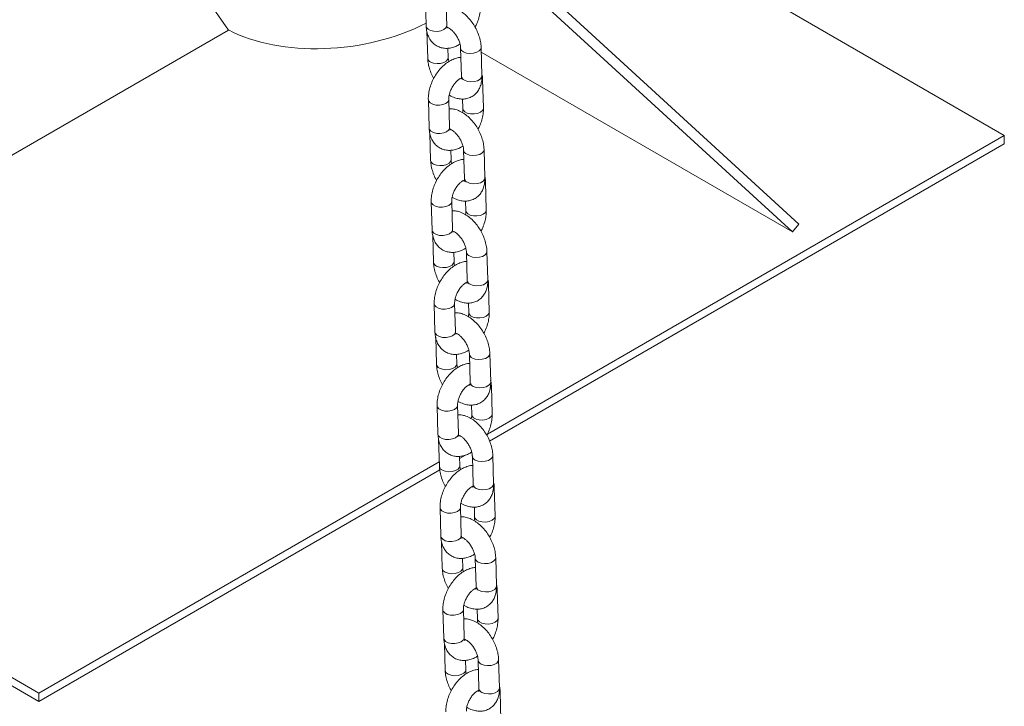
# Model space of a CAD drawing. Units: millimetres. Extents: x 0 to 42, y 0 to 29.8.
# Drawn here: x 34.7 to 35.3, y 23.4 to 23.8 of the extents above; entities that cross this region are included whole.
import ezdxf

# ---------------------------------------------------------------- set-up
doc = ezdxf.new("R2010")
doc.units = ezdxf.units.MM

msp = doc.modelspace()

# ---------------------------------------------------------------- linework, layer by layer
at = {"color": 7, "linetype": 'Continuous', "lineweight": 15}
for p, q in [((34.6644175, 23.9848907), (34.8277168, 23.752545)), ((34.9700052, 23.8711095), (35.2822734, 23.6908409)), ((34.9704756, 23.814121), (35.1618002, 23.6389631)), ((34.9738954, 23.8030555), (35.158126, 23.6343923)), ((34.943033, 23.7715037), (34.9435086, 23.7549075)), ((34.9555037, 23.7552513), (34.9550281, 23.7718474)), ((34.8277168, 23.752545), (34.4741634, 23.548443)), ((34.9439178, 23.7518668), (34.9443704, 23.7360764)), ((34.956091, 23.7540735), (34.9558013, 23.7539623)), ((34.9563654, 23.7364202), (34.956209, 23.7418783)), ((34.9636825, 23.7420182), (34.9641581, 23.7254222)), ((34.9761532, 23.7257659), (34.9756776, 23.7423621)), ((35.158126, 23.6343923), (34.9757547, 23.739673)), ((34.9641434, 23.724284), (34.9639406, 23.724372)), ((34.977015, 23.7069348), (34.9765393, 23.723531)), ((34.9447453, 23.7117574), (34.9452209, 23.6951613)), ((34.957216, 23.6955051), (34.9567403, 23.7121012)), ((34.9648593, 23.7121934), (34.9650199, 23.706591)), ((34.9456301, 23.6921206), (34.9460826, 23.6763302)), ((34.9578033, 23.6943273), (34.9575136, 23.6942162)), ((34.716588, 23.3642777), (34.1509024, 23.690841)), ((34.716588, 23.3593784), (34.1509024, 23.6859417)), ((35.2822734, 23.6908409), (34.9793493, 23.5159666)), ((35.2822734, 23.6859416), (34.9806599, 23.5118239)), ((35.2822734, 23.6908409), (35.2822734, 23.6859416)), ((34.9580777, 23.676674), (34.9579213, 23.6821322)), ((34.9653948, 23.6822721), (34.9658704, 23.6656759)), ((34.9778655, 23.6660197), (34.9773899, 23.6826159)), ((34.9787273, 23.6471886), (34.9782516, 23.6637848)), ((34.9464576, 23.6520113), (34.9469332, 23.6354151)), ((34.9589283, 23.6357589), (34.9584526, 23.6523551)), ((34.9665716, 23.6524472), (34.9667322, 23.6468448)), ((34.9595156, 23.6345811), (34.9592259, 23.6344701)), ((35.1618002, 23.6389631), (35.158126, 23.6343923)), ((34.9473424, 23.6323744), (34.9477949, 23.6165841)), ((34.95979, 23.6169278), (34.9596336, 23.622386)), ((34.9671071, 23.6225259), (34.9675827, 23.6059298)), ((34.9795778, 23.6062736), (34.9791022, 23.6228697)), ((34.967568, 23.6047917), (34.9673652, 23.6048797)), ((34.9804396, 23.5874425), (34.9799639, 23.6040386)), ((34.9481699, 23.5922651), (34.9486455, 23.575669)), ((34.9606406, 23.5760128), (34.9601649, 23.5926089)), ((34.9682839, 23.5927011), (34.9684445, 23.5870987)), ((34.9490547, 23.5726282), (34.9495072, 23.5568379)), ((34.9612279, 23.574835), (34.9609382, 23.5747239)), ((34.9615023, 23.5571817), (34.9613459, 23.5626398)), ((34.9688194, 23.5627798), (34.969295, 23.5461836)), ((34.9812901, 23.5465274), (34.9808145, 23.5631236)), ((34.9692803, 23.5450456), (34.9690775, 23.5451335)), ((34.9821519, 23.5276963), (34.9816762, 23.5442925)), ((34.9498822, 23.5325189), (34.9503578, 23.5159228)), ((34.9623529, 23.5162666), (34.9618772, 23.5328628)), ((34.9699962, 23.5329549), (34.9701568, 23.5273525)), ((34.950767, 23.5128821), (34.9512195, 23.4970917)), ((34.9629402, 23.5150888), (34.9626505, 23.5149778)), ((34.9632146, 23.4974355), (34.9630582, 23.5028937)), ((34.9665018, 23.5036506), (34.9630929, 23.5016827)), ((34.9705317, 23.5030336), (34.9710073, 23.4864375)), ((34.9830024, 23.4867812), (34.9825268, 23.5033774)), ((34.9511453, 23.4996847), (34.716588, 23.3642777)), ((34.9514139, 23.4949405), (34.716588, 23.3593784)), ((34.9709926, 23.4852994), (34.9707898, 23.4853874)), ((34.9838642, 23.4679502), (34.9833885, 23.4845463)), ((34.9515945, 23.4727728), (34.9520701, 23.4561767)), ((34.9640652, 23.4565204), (34.9635895, 23.4731166)), ((34.9717085, 23.4732088), (34.9718691, 23.4676064)), ((34.9646525, 23.4553427), (34.9643628, 23.4552316)), ((34.9524793, 23.4531359), (34.9529318, 23.4373456)), ((34.9847147, 23.427035), (34.9842391, 23.4436312)), ((34.9649269, 23.4376894), (34.9647705, 23.4431475)), ((34.972244, 23.4432874), (34.9727196, 23.4266913)), ((34.9727049, 23.4255532), (34.9725021, 23.4256412)), ((34.9855765, 23.408204), (34.9851008, 23.4248002)), ((34.9533068, 23.4130266), (34.9537824, 23.3964305)), ((34.9657775, 23.3967743), (34.9653018, 23.4133704)), ((34.9734208, 23.4134626), (34.9735814, 23.4078602)), ((34.9541916, 23.3933898), (34.9546441, 23.3775994)), ((34.9663648, 23.3955965), (34.9660751, 23.3954853)), ((34.9666392, 23.3779432), (34.9664828, 23.3834014)), ((34.9739563, 23.3835413), (34.9744319, 23.3669451)), ((34.986427, 23.3672888), (34.9859514, 23.3838851)), ((34.716588, 23.3642777), (34.716588, 23.3593784)), ((34.9744172, 23.3658071), (34.9742144, 23.365895)), ((34.9872888, 23.3484577), (34.9868131, 23.365054))]:
    msp.add_line(p, q, dxfattribs=at)
at = {"color": 8, "linetype": 'Continuous', "lineweight": 15, "flags": 128}
for points in [[(34.9555037, 23.7552513), (34.9554814, 23.7549047), (34.9549417, 23.7537716), (34.9537464, 23.7527963), (34.9520396, 23.7520963), (34.9500272, 23.7517561), (34.947952, 23.7518167), (34.9460643, 23.7522709), (34.9445916, 23.7530638), (34.9437118, 23.7540999), (34.9435086, 23.7549075)], [(34.9756776, 23.7423606), (34.9754735, 23.7414376), (34.9745926, 23.740367), (34.9731191, 23.7395164), (34.9712308, 23.7389884), (34.9691555, 23.7388464), (34.9671435, 23.7391077), (34.9654374, 23.7397409)], [(34.9461252, 23.733799), (34.9478313, 23.7331659), (34.9498434, 23.7329045), (34.9519187, 23.7330464), (34.953807, 23.7335746), (34.9552804, 23.7344252), (34.9561613, 23.7354956), (34.9563654, 23.7364214)], [(34.9761532, 23.7257659), (34.9759492, 23.7248414), (34.9750682, 23.723771), (34.9735948, 23.7229204), (34.9717065, 23.7223921), (34.9696312, 23.7222502), (34.9676192, 23.7225117), (34.965913, 23.7231447)], [(34.956741, 23.71207), (34.9567181, 23.7117548), (34.9561784, 23.7106217), (34.9549831, 23.7096463), (34.9532762, 23.7089463), (34.9512639, 23.7086061), (34.9491887, 23.7086667), (34.9473009, 23.7091209), (34.9458283, 23.7099138), (34.9449484, 23.7109498), (34.9447452, 23.7117593)], [(34.9650199, 23.706591), (34.9652231, 23.7057833), (34.9661029, 23.7047474), (34.9675756, 23.7039545), (34.9694633, 23.7035003), (34.9715385, 23.7034396), (34.9735509, 23.7037798), (34.9752577, 23.7044798), (34.976453, 23.7054552), (34.9769927, 23.7065883), (34.9770149, 23.7069364)], [(34.957216, 23.6955051), (34.9571937, 23.6951586), (34.956654, 23.6940255), (34.9554587, 23.6930501), (34.9537519, 23.6923501), (34.9517395, 23.6920099), (34.9496643, 23.6920706), (34.9477766, 23.6925248), (34.9463039, 23.6933177), (34.9454241, 23.6943536), (34.9452209, 23.6951613)], [(34.9773899, 23.6826144), (34.9771858, 23.6816915), (34.9763049, 23.6806209), (34.9748314, 23.6797703), (34.9729431, 23.6792422), (34.9708678, 23.6791003), (34.9688558, 23.6793617), (34.9671497, 23.6799948)], [(34.9478375, 23.6740529), (34.9495436, 23.6734198), (34.9515557, 23.6731584), (34.953631, 23.6733004), (34.9555193, 23.6738285), (34.9569927, 23.6746791), (34.9578736, 23.6757496), (34.9580777, 23.6766753)], [(34.9778655, 23.6660197), (34.9776615, 23.6650952), (34.9767805, 23.6640247), (34.9753071, 23.6631741), (34.9734188, 23.662646), (34.9713435, 23.662504), (34.9693314, 23.6627654), (34.9676253, 23.6633986)], [(34.9584533, 23.6523238), (34.9584304, 23.6520085), (34.9578907, 23.6508755), (34.9566954, 23.6499002), (34.9549885, 23.6492001), (34.9529762, 23.6488599), (34.950901, 23.6489206), (34.9490132, 23.6493748), (34.9475406, 23.6501676), (34.9466607, 23.6512036), (34.9464575, 23.6520131)], [(34.9667322, 23.6468449), (34.9669354, 23.6460372), (34.9678152, 23.6450012), (34.9692879, 23.6442082), (34.9711756, 23.6437541), (34.9732508, 23.6436935), (34.9752632, 23.6440337), (34.97697, 23.6447336), (34.9781653, 23.645709), (34.978705, 23.6468421), (34.9787272, 23.6471903)], [(34.9589283, 23.6357589), (34.958906, 23.6354124), (34.9583663, 23.6342793), (34.957171, 23.6333039), (34.9554642, 23.632604), (34.9534518, 23.6322638), (34.9513766, 23.6323244), (34.9494889, 23.6327785), (34.9480162, 23.6335715), (34.9471364, 23.6346075), (34.9469332, 23.6354151)], [(34.9791022, 23.6228681), (34.9788981, 23.6219453), (34.9780172, 23.6208748), (34.9765437, 23.6200242), (34.9746554, 23.6194961), (34.9725801, 23.6193541), (34.9705681, 23.6196155), (34.968862, 23.6202486)], [(34.9495498, 23.6143068), (34.9512559, 23.6136736), (34.953268, 23.6134122), (34.9553433, 23.6135542), (34.9572316, 23.6140823), (34.958705, 23.6149329), (34.9595859, 23.6160034), (34.95979, 23.6169291)], [(34.9795778, 23.6062736), (34.9793738, 23.605349), (34.9784928, 23.6042785), (34.9770194, 23.6034279), (34.9751311, 23.6028998), (34.9730558, 23.6027579), (34.9710437, 23.6030193), (34.9693376, 23.6036524)], [(34.9601656, 23.5925777), (34.9601427, 23.5922624), (34.959603, 23.5911293), (34.9584076, 23.5901539), (34.9567008, 23.5894539), (34.9546885, 23.5891137), (34.9526133, 23.5891744), (34.9507255, 23.5896286), (34.9492529, 23.5904215), (34.948373, 23.5914574), (34.9481698, 23.592267)], [(34.9684445, 23.5870987), (34.9686477, 23.586291), (34.9695275, 23.585255), (34.9710002, 23.5844621), (34.9728879, 23.584008), (34.9749631, 23.5839473), (34.9769755, 23.5842875), (34.9786823, 23.5849875), (34.9798776, 23.5859629), (34.9804173, 23.587096), (34.9804395, 23.5874441)], [(34.9606406, 23.5760128), (34.9606183, 23.5756663), (34.9600786, 23.5745332), (34.9588833, 23.5735578), (34.9571765, 23.5728578), (34.9551641, 23.5725176), (34.9530889, 23.5725783), (34.9512012, 23.5730324), (34.9497285, 23.5738253), (34.9488487, 23.5748613), (34.9486455, 23.575669)], [(34.9808145, 23.563122), (34.9806104, 23.562199), (34.9797295, 23.5611286), (34.978256, 23.560278), (34.9763677, 23.5597498), (34.9742924, 23.559608), (34.9722804, 23.5598692), (34.9705743, 23.5605024)], [(34.9512621, 23.5545606), (34.9529682, 23.5539274), (34.9549803, 23.5536661), (34.9570556, 23.553808), (34.9589439, 23.5543361), (34.9604173, 23.5551867), (34.9612982, 23.5562573), (34.9615023, 23.5571828)], [(34.9812901, 23.5465274), (34.9810861, 23.5456029), (34.9802051, 23.5445324), (34.9787317, 23.5436818), (34.9768434, 23.5431537), (34.9747681, 23.5430117), (34.972756, 23.5432731), (34.9710499, 23.5439062)], [(34.9618779, 23.5328315), (34.961855, 23.5325162), (34.9613153, 23.5313831), (34.9601199, 23.5304078), (34.9584131, 23.5297078), (34.9564008, 23.5293676), (34.9543256, 23.5294282), (34.9524378, 23.5298824), (34.9509652, 23.5306753), (34.9500853, 23.5317113), (34.9498821, 23.5325208)], [(34.9701568, 23.5273525), (34.97036, 23.5265449), (34.9712398, 23.5255088), (34.9727124, 23.5247159), (34.9746002, 23.5242618), (34.9766754, 23.5242012), (34.9786878, 23.5245414), (34.9803946, 23.5252413), (34.9815899, 23.5262167), (34.9821296, 23.5273498), (34.9821518, 23.5276979)], [(34.9623529, 23.5162666), (34.9623306, 23.5159201), (34.9617909, 23.514787), (34.9605956, 23.5138116), (34.9588888, 23.5131116), (34.9568764, 23.5127714), (34.9548012, 23.5128321), (34.9529134, 23.5132862), (34.9514408, 23.5140791), (34.950561, 23.5151152), (34.9503578, 23.5159228)], [(34.9825268, 23.5033758), (34.9823227, 23.5024529), (34.9814418, 23.5013824), (34.9799683, 23.5005317), (34.97808, 23.5000036), (34.9760047, 23.4998617), (34.9739927, 23.5001231), (34.9722866, 23.5007562)], [(34.9529744, 23.4948143), (34.9546805, 23.4941812), (34.9566926, 23.4939199), (34.9587679, 23.4940618), (34.9606562, 23.49459), (34.9621296, 23.4954406), (34.9630105, 23.496511), (34.9632146, 23.4974367)], [(34.9830024, 23.4867812), (34.9827984, 23.4858567), (34.9819174, 23.4847862), (34.980444, 23.4839356), (34.9785557, 23.4834075), (34.9764804, 23.4832655), (34.9744683, 23.483527), (34.9727622, 23.4841601)], [(34.9635902, 23.4730853), (34.9635673, 23.4727701), (34.9630276, 23.471637), (34.9618322, 23.4706616), (34.9601254, 23.4699616), (34.9581131, 23.4696214), (34.9560379, 23.4696821), (34.9541501, 23.4701362), (34.9526775, 23.4709292), (34.9517976, 23.4719651), (34.9515944, 23.4727745)], [(34.9718691, 23.4676064), (34.9720723, 23.4667987), (34.9729521, 23.4657627), (34.9744247, 23.4649698), (34.9763125, 23.4645156), (34.9783877, 23.464455), (34.9804001, 23.4647952), (34.9821069, 23.4654952), (34.9833022, 23.4664706), (34.9838419, 23.4676037), (34.9838641, 23.4679518)], [(34.9640652, 23.4565204), (34.9640429, 23.4561739), (34.9635032, 23.4550409), (34.9623079, 23.4540655), (34.9606011, 23.4533655), (34.9585887, 23.4530253), (34.9565135, 23.4530859), (34.9546257, 23.4535401), (34.9531531, 23.4543329), (34.9522733, 23.455369), (34.9520701, 23.4561767)], [(34.9842391, 23.4436297), (34.984035, 23.4427067), (34.9831541, 23.4416362), (34.9816806, 23.4407856), (34.9797923, 23.4402575), (34.977717, 23.4401155), (34.975705, 23.4403769), (34.9739989, 23.4410101)], [(34.9546867, 23.4350682), (34.9563928, 23.4344351), (34.9584049, 23.4341737), (34.9604802, 23.4343156), (34.9623685, 23.4348437), (34.9638419, 23.4356943), (34.9647228, 23.4367648), (34.9649269, 23.4376905)], [(34.9847147, 23.427035), (34.9845107, 23.4261106), (34.9836297, 23.4250401), (34.9821563, 23.4241895), (34.980268, 23.4236613), (34.9781927, 23.4235194), (34.9761806, 23.4237808), (34.9744745, 23.4244139)], [(34.9653025, 23.4133392), (34.9652796, 23.4130239), (34.9647399, 23.4118908), (34.9635445, 23.4109154), (34.9618377, 23.4102154), (34.9598254, 23.4098752), (34.9577502, 23.4099359), (34.9558624, 23.41039), (34.9543898, 23.4111829), (34.9535099, 23.412219), (34.9533067, 23.4130284)], [(34.9735814, 23.4078602), (34.9737846, 23.4070525), (34.9746644, 23.4060165), (34.976137, 23.4052236), (34.9780248, 23.4047695), (34.9801, 23.4047088), (34.9821124, 23.405049), (34.9838192, 23.405749), (34.9850145, 23.4067244), (34.9855542, 23.4078575), (34.9855764, 23.4082056)], [(34.9657775, 23.3967743), (34.9657552, 23.3964278), (34.9652155, 23.3952947), (34.9640202, 23.3943193), (34.9623134, 23.3936193), (34.960301, 23.3932791), (34.9582258, 23.3933398), (34.956338, 23.3937939), (34.9548654, 23.3945868), (34.9539856, 23.3956228), (34.9537824, 23.3964305)], [(34.9859514, 23.3838835), (34.9857473, 23.3829606), (34.9848664, 23.38189), (34.9833929, 23.3810394), (34.9815046, 23.3805113), (34.9794293, 23.3803694), (34.9774173, 23.3806308), (34.9757112, 23.3812639)], [(34.956399, 23.375322), (34.9581051, 23.3746889), (34.9601172, 23.3744275), (34.9621925, 23.3745695), (34.9640808, 23.3750976), (34.9655542, 23.3759482), (34.9664351, 23.3770187), (34.9666392, 23.3779444)], [(34.986427, 23.3672888), (34.986223, 23.3663644), (34.985342, 23.3652939), (34.9838686, 23.3644433), (34.9819803, 23.3639152), (34.979905, 23.3637733), (34.9778929, 23.3640346), (34.9761868, 23.3646678)]]:
    msp.add_lwpolyline(points, dxfattribs=at)
at = {"color": 8, "linetype": 'Continuous', "lineweight": 15}
for centre, radius, start, end in [((34.9663687, 23.7422716), 0.0026965, 184.8969222, 249.7962174), ((34.9470631, 23.7363367), 0.0027055, 185.568651, 249.7169659), ((34.9668506, 23.725682), 0.002705, 185.5123962, 249.7192183), ((34.9742194, 23.7235641), 0.00232, 318.4522602, 359.2282025), ((34.9680811, 23.6825255), 0.0026967, 184.8994333, 249.7937062), ((34.9487753, 23.6765905), 0.0027053, 185.5690867, 249.7189012), ((34.9685628, 23.6659358), 0.0027049, 185.5128173, 249.7211652), ((34.9759386, 23.6638153), 0.0023132, 318.3892247, 359.291238), ((34.9697933, 23.6227793), 0.0026966, 184.8980685, 249.7950711), ((34.9504875, 23.6168443), 0.0027052, 185.5675711, 249.7204168), ((34.9702751, 23.6061896), 0.0027049, 185.5128173, 249.7211652), ((34.9776509, 23.6040691), 0.0023132, 318.3892247, 359.291238), ((34.9715057, 23.5630331), 0.0026967, 184.8966522, 249.7941491), ((34.9521998, 23.5570981), 0.0027052, 185.5675711, 249.7204168), ((34.9719874, 23.5464435), 0.0027049, 185.5128173, 249.7211652), ((34.9793683, 23.544321), 0.002308, 318.3396098, 359.337444), ((34.973218, 23.5032869), 0.0026967, 184.8966522, 249.7941491), ((34.9539125, 23.4973522), 0.0027057, 185.5712866, 249.7150686), ((34.9736997, 23.4866973), 0.0027049, 185.5128173, 249.7211652), ((34.9810806, 23.4845749), 0.002308, 318.3396098, 359.337444), ((34.9749303, 23.4435408), 0.0026967, 184.8966522, 249.7941491), ((34.9556248, 23.4376061), 0.0027057, 185.5712866, 249.7150686), ((34.9754117, 23.4269509), 0.0027046, 185.50857, 249.7254124), ((34.9827929, 23.4248287), 0.002308, 318.3396098, 359.337444), ((34.976643, 23.3837949), 0.0026971, 184.9042288, 249.7896531), ((34.9573371, 23.3778599), 0.0027057, 185.5712866, 249.7150686), ((34.977124, 23.3672048), 0.0027046, 185.50857, 249.7254124), ((34.9845052, 23.3650826), 0.002308, 318.3396098, 359.337444)]:
    msp.add_arc(centre, radius, start, end, dxfattribs=at)
at = {"color": 7, "linetype": 'Continuous', "lineweight": 15}
msp.add_ellipse((34.8909152, 23.7914779), major_axis=(0.0862053, 0.0105045), ratio=0.56568195, start_param=3.82225625, end_param=5.29721121, dxfattribs=at)
for points, knots in [([(34.9721307, 23.7542694), (34.9723623, 23.7546819), (34.9731781, 23.7561352), (34.9741684, 23.7588267), (34.9750419, 23.7622307), (34.975324, 23.7648659), (34.9753068, 23.7663297), (34.9753027, 23.7666811)], [0, 0, 0, 0, 0.10558174, 0.37194698, 0.64071491, 0.91374973, 1, 1, 1, 1]), ([(34.9756776, 23.7423621), (34.975643, 23.742977), (34.9755473, 23.7446792), (34.9749788, 23.7475329), (34.9738737, 23.7508521), (34.9723385, 23.75407), (34.9704306, 23.7570962), (34.9681926, 23.7598486), (34.9656639, 23.7622455), (34.9628751, 23.7642102), (34.9600138, 23.765535), (34.9574144, 23.7662406), (34.955843, 23.7662437), (34.9551886, 23.7662451)], [0, 0, 0, 0, 0.05553439, 0.15373945, 0.2515539, 0.34902165, 0.44648805, 0.54453299, 0.64378042, 0.7449773, 0.84834713, 0.936843, 1, 1, 1, 1]), ([(34.9558207, 23.7536114), (34.9558233, 23.7536068), (34.95583, 23.7535953), (34.9556015, 23.7540762), (34.9555365, 23.7548576), (34.9555037, 23.7552513)], [0, 0, 0, 0, 0.24946189, 0.62182986, 1, 1, 1, 1]), ([(34.9435086, 23.7549075), (34.9435447, 23.7542838), (34.9436384, 23.7526632), (34.9441947, 23.7502132), (34.9452765, 23.7476944), (34.9467899, 23.7455565), (34.9487297, 23.7438032), (34.9510403, 23.7425464), (34.9536027, 23.7418742), (34.956236, 23.7417867), (34.9588919, 23.7422664), (34.9612821, 23.7431197), (34.9627116, 23.7440135), (34.9633079, 23.7443864)], [0, 0, 0, 0, 0.06405966, 0.16647667, 0.26398532, 0.35730542, 0.44815672, 0.54526921, 0.63954257, 0.73296736, 0.82852342, 0.9284625, 1, 1, 1, 1]), ([(34.9554035, 23.7543032), (34.9553897, 23.7543013), (34.9553261, 23.7542921), (34.9557, 23.7542726), (34.9565782, 23.753909), (34.9578237, 23.7531015), (34.9592018, 23.7518493), (34.9605806, 23.7501997), (34.961819, 23.748254), (34.9627984, 23.7461673), (34.9634348, 23.7441385), (34.96365, 23.7427709), (34.9636769, 23.7421475), (34.9636825, 23.7420182)], [0, 0, 0, 0, 0.02676353, 0.12373213, 0.22358785, 0.32395362, 0.42741036, 0.53464756, 0.64451828, 0.75537123, 0.86509578, 0.97201263, 1, 1, 1, 1]), ([(34.9443704, 23.7360764), (34.9444051, 23.7354617), (34.9445014, 23.7337599), (34.9450625, 23.7309014), (34.946198, 23.7276017), (34.9471837, 23.7253223), (34.9478682, 23.7242461), (34.9479172, 23.7241691)], [0, 0, 0, 0, 0.15575824, 0.43120585, 0.70555732, 0.97893548, 1, 1, 1, 1]), ([(34.9638389, 23.7365601), (34.9638382, 23.7365601), (34.9629339, 23.7365412), (34.961162, 23.7361611), (34.958477, 23.7351774), (34.9558327, 23.7336115), (34.9532852, 23.7315306), (34.9509389, 23.7289912), (34.9488798, 23.726097), (34.9471721, 23.7229443), (34.9458644, 23.7196197), (34.9450103, 23.7162054), (34.9447236, 23.7135727), (34.9447411, 23.7121088), (34.9447453, 23.7117574)], [0, 0, 0, 0, 0.00007506, 0.08621177, 0.17629973, 0.27099353, 0.3690748, 0.4682708, 0.56731292, 0.66626738, 0.76565389, 0.86594268, 0.96782056, 1, 1, 1, 1]), ([(34.95674, 23.7340521), (34.9567149, 23.7341296), (34.9564777, 23.7348633), (34.9564023, 23.7356657), (34.9563718, 23.7362905), (34.9563654, 23.7364202)], [0, 0, 0, 0, 0.08559779, 0.81029542, 1, 1, 1, 1]), ([(34.9765393, 23.723531), (34.9765156, 23.724159), (34.9764761, 23.7252039), (34.9762288, 23.7261816), (34.9761301, 23.7265717)], [0, 0, 0, 0, 0.600993174, 1, 1, 1, 1]), ([(34.9567403, 23.7121012), (34.9567401, 23.7123524), (34.9567394, 23.7130854), (34.9569589, 23.7146124), (34.9575492, 23.7166186), (34.9584814, 23.7186956), (34.9596939, 23.7206543), (34.9610772, 23.722323), (34.9624709, 23.7235674), (34.9637028, 23.7243156), (34.9645107, 23.7246053), (34.9647773, 23.7245763), (34.9647159, 23.7245923), (34.9647133, 23.724593)], [0, 0, 0, 0, 0.05305503, 0.15483397, 0.25953722, 0.36691344, 0.47550316, 0.58343876, 0.68899903, 0.79152123, 0.892266, 0.99548132, 1, 1, 1, 1]), ([(34.9569873, 23.714476), (34.9570521, 23.7144302), (34.9580615, 23.7137162), (34.9600456, 23.7129205), (34.9628418, 23.712178), (34.9654779, 23.7120752), (34.9680605, 23.7125301), (34.9704694, 23.7135933), (34.9725465, 23.7152258), (34.9741525, 23.717254), (34.9753017, 23.7196044), (34.9760084, 23.7222815), (34.9761812, 23.7243898), (34.9761567, 23.7255939), (34.9761532, 23.7257659)], [0, 0, 0, 0, 0.00791735, 0.12331204, 0.22210405, 0.31579144, 0.40597569, 0.50362606, 0.59710465, 0.68865354, 0.78121907, 0.87764499, 0.98251844, 1, 1, 1, 1]), ([(34.9641581, 23.7254222), (34.9641584, 23.7251915), (34.9641591, 23.72453), (34.96399, 23.7238152), (34.963946, 23.7237441), (34.9639244, 23.723709)], [0, 0, 0, 0, 0.21349858, 0.61226065, 1, 1, 1, 1]), ([(34.9773899, 23.6826159), (34.9773553, 23.6832307), (34.9772596, 23.6849329), (34.9766911, 23.6877867), (34.975586, 23.691106), (34.9740508, 23.6943239), (34.9721429, 23.6973501), (34.9699049, 23.7001025), (34.9673762, 23.7024995), (34.9645874, 23.7044641), (34.9617262, 23.7057888), (34.9591266, 23.7064946), (34.9575553, 23.7064976), (34.9569009, 23.7064989)], [0, 0, 0, 0, 0.05553409, 0.15373864, 0.25155546, 0.34902526, 0.44649114, 0.54453557, 0.64378247, 0.74497815, 0.84834743, 0.93684243, 1, 1, 1, 1]), ([(34.9650199, 23.706591), (34.9650221, 23.706341), (34.9650281, 23.7056513), (34.9648722, 23.704775), (34.9647729, 23.7042163)], [0, 0, 0, 0, 0.36241673, 1, 1, 1, 1]), ([(34.973843, 23.6945231), (34.9740746, 23.6949357), (34.9748902, 23.6963891), (34.9758808, 23.6990806), (34.9767541, 23.7024846), (34.9770363, 23.7051197), (34.9770191, 23.7065834), (34.977015, 23.7069348)], [0, 0, 0, 0, 0.105594944, 0.37195359, 0.640722817, 0.913758128, 1, 1, 1, 1]), ([(34.9452209, 23.6951613), (34.9452569, 23.6945376), (34.9453507, 23.692917), (34.9459071, 23.690467), (34.9469887, 23.6879483), (34.9485022, 23.6858103), (34.950442, 23.684057), (34.9527526, 23.6828002), (34.9553151, 23.6821283), (34.9579482, 23.6820403), (34.9606042, 23.6825203), (34.9629944, 23.6833736), (34.9644239, 23.6842673), (34.9650202, 23.6846401)], [0, 0, 0, 0, 0.0640633, 0.16647317, 0.26398875, 0.35730568, 0.44815702, 0.54526953, 0.63954116, 0.73296837, 0.82852382, 0.92846293, 1, 1, 1, 1]), ([(34.9571158, 23.6945571), (34.957102, 23.6945552), (34.9570384, 23.6945462), (34.9574124, 23.6945262), (34.9582905, 23.6941629), (34.959536, 23.6933553), (34.9609141, 23.6921032), (34.9622929, 23.6904535), (34.9635313, 23.6885078), (34.9645106, 23.6864211), (34.9651472, 23.6843923), (34.9653623, 23.6830248), (34.9653892, 23.6824014), (34.9653948, 23.6822721)], [0, 0, 0, 0, 0.02676682, 0.12372955, 0.22358757, 0.32395356, 0.42741053, 0.53464797, 0.64452259, 0.75537579, 0.86508983, 0.97201257, 1, 1, 1, 1]), ([(34.957533, 23.6938652), (34.9575356, 23.6938606), (34.9575423, 23.6938492), (34.9573138, 23.6943299), (34.9572488, 23.6951113), (34.957216, 23.6955051)], [0, 0, 0, 0, 0.24946608, 0.6218235, 1, 1, 1, 1]), ([(34.9460826, 23.6763302), (34.9461174, 23.6757155), (34.9462137, 23.6740137), (34.9467749, 23.6711552), (34.9479103, 23.6678555), (34.948896, 23.6655761), (34.9495805, 23.6644999), (34.9496295, 23.6644229)], [0, 0, 0, 0, 0.15576032, 0.43120141, 0.70555502, 0.97893532, 1, 1, 1, 1]), ([(34.9655512, 23.6768139), (34.9655505, 23.6768139), (34.9646699, 23.6768681), (34.9628628, 23.6763797), (34.9601926, 23.6754413), (34.957544, 23.6738626), (34.9549978, 23.6717852), (34.9526512, 23.6692449), (34.9505921, 23.6663508), (34.9488844, 23.6631981), (34.9475767, 23.6598735), (34.9467226, 23.6564593), (34.9464359, 23.6538265), (34.9464534, 23.6523626), (34.9464576, 23.6520113)], [0, 0, 0, 0, 0.00007708, 0.08621358, 0.17630123, 0.27099438, 0.36907634, 0.4682721, 0.56731398, 0.66626819, 0.76565446, 0.86594301, 0.96782064, 1, 1, 1, 1]), ([(34.9584523, 23.674306), (34.9584272, 23.6743835), (34.95819, 23.6751172), (34.9581146, 23.6759195), (34.9580841, 23.6765444), (34.9580777, 23.676674)], [0, 0, 0, 0, 0.08559779, 0.81029542, 1, 1, 1, 1]), ([(34.9584526, 23.6523551), (34.9584524, 23.6526062), (34.9584517, 23.6533393), (34.9586712, 23.6548662), (34.9592615, 23.6568724), (34.9601937, 23.6589495), (34.9614062, 23.6609081), (34.9627895, 23.6625769), (34.9641832, 23.6638212), (34.9654152, 23.6645694), (34.966223, 23.6648593), (34.9664897, 23.6648293), (34.9664282, 23.6648461), (34.9664256, 23.6648468)], [0, 0, 0, 0, 0.05305508, 0.1548341, 0.25953744, 0.36691374, 0.47550355, 0.58343923, 0.6889996, 0.79152188, 0.89226905, 0.99548445, 1, 1, 1, 1]), ([(34.9586996, 23.6547298), (34.9587644, 23.654684), (34.9597739, 23.6539704), (34.9617579, 23.6531742), (34.9645541, 23.6524319), (34.9671903, 23.6523289), (34.9697727, 23.652784), (34.9721817, 23.6538471), (34.9742588, 23.6554797), (34.9758648, 23.6575078), (34.977014, 23.6598583), (34.9777206, 23.6625353), (34.9778935, 23.6646437), (34.977869, 23.6658477), (34.9778655, 23.6660197)], [0, 0, 0, 0, 0.00791661, 0.12331132, 0.22210335, 0.31578975, 0.40597559, 0.50362598, 0.59710459, 0.6886535, 0.78121904, 0.87764498, 0.98251484, 1, 1, 1, 1]), ([(34.9658704, 23.6656759), (34.9658707, 23.6654453), (34.9658714, 23.6647838), (34.9657023, 23.6640691), (34.9656583, 23.6639979), (34.9656367, 23.6639629)], [0, 0, 0, 0, 0.21350265, 0.61225326, 1, 1, 1, 1]), ([(34.9782516, 23.6637848), (34.9782279, 23.6644128), (34.9781884, 23.6654578), (34.9779411, 23.6664355), (34.9778424, 23.6668256)], [0, 0, 0, 0, 0.600993174, 1, 1, 1, 1]), ([(34.9791022, 23.6228697), (34.9790676, 23.6234846), (34.9789719, 23.6251868), (34.9784034, 23.6280406), (34.9772983, 23.6313598), (34.9757632, 23.6345777), (34.9738551, 23.6376039), (34.9716173, 23.6403564), (34.9690885, 23.6427533), (34.9662997, 23.6447179), (34.9634385, 23.6460427), (34.9608389, 23.6467484), (34.9592676, 23.6467515), (34.9586132, 23.6467527)], [0, 0, 0, 0, 0.05553412, 0.15373871, 0.25155557, 0.34902542, 0.44648917, 0.54453536, 0.6437823, 0.74497803, 0.84834736, 0.9368424, 1, 1, 1, 1]), ([(34.9667322, 23.6468448), (34.9667344, 23.6465949), (34.9667404, 23.6459051), (34.9665845, 23.6450288), (34.9664852, 23.6444701)], [0, 0, 0, 0, 0.36241673, 1, 1, 1, 1]), ([(34.9755553, 23.634777), (34.9757869, 23.6351896), (34.9766025, 23.6366429), (34.9775931, 23.6393344), (34.9784664, 23.6427385), (34.9787486, 23.6453735), (34.9787314, 23.6468373), (34.9787273, 23.6471886)], [0, 0, 0, 0, 0.105594944, 0.37195359, 0.640722817, 0.913758128, 1, 1, 1, 1]), ([(34.9469332, 23.6354151), (34.9469693, 23.6347915), (34.947063, 23.6331708), (34.9476193, 23.6307208), (34.948701, 23.6282021), (34.9502145, 23.6260642), (34.9521543, 23.6243109), (34.9544649, 23.623054), (34.9570274, 23.6223821), (34.9596605, 23.6222941), (34.9623165, 23.6227742), (34.9647067, 23.6236274), (34.9661362, 23.6245211), (34.9667325, 23.624894)], [0, 0, 0, 0, 0.06406329, 0.16647673, 0.26398885, 0.35730577, 0.4481571, 0.5452696, 0.63954121, 0.73296841, 0.82852384, 0.92846294, 1, 1, 1, 1]), ([(34.9588281, 23.6348109), (34.9588143, 23.634809), (34.9587507, 23.6348), (34.9591247, 23.63478), (34.9600028, 23.6344168), (34.9612483, 23.6336091), (34.9626264, 23.632357), (34.9640052, 23.6307073), (34.9652436, 23.6287616), (34.9662229, 23.626675), (34.9668594, 23.6246461), (34.9670746, 23.6232786), (34.9671015, 23.6226552), (34.9671071, 23.6225259)], [0, 0, 0, 0, 0.02676681, 0.1237295, 0.22358749, 0.32395344, 0.42741038, 0.53464778, 0.64452235, 0.75537551, 0.86508951, 0.97201221, 1, 1, 1, 1]), ([(34.9592453, 23.6341191), (34.9592479, 23.6341145), (34.9592546, 23.634103), (34.9590261, 23.6345837), (34.9589611, 23.6353652), (34.9589283, 23.6357589)], [0, 0, 0, 0, 0.24946608, 0.6218235, 1, 1, 1, 1]), ([(34.9477949, 23.6165841), (34.9478297, 23.6159693), (34.947926, 23.6142675), (34.9484872, 23.611409), (34.9496226, 23.6081094), (34.9506083, 23.6058299), (34.9512928, 23.6047538), (34.9513418, 23.6046768)], [0, 0, 0, 0, 0.15576032, 0.43120141, 0.70555502, 0.97893532, 1, 1, 1, 1]), ([(34.9672635, 23.6170677), (34.9672628, 23.6170678), (34.9663822, 23.617122), (34.9645751, 23.6166334), (34.9619049, 23.6156952), (34.9592563, 23.6141164), (34.9567101, 23.612039), (34.9543635, 23.6094987), (34.9523044, 23.6066047), (34.9505967, 23.6034519), (34.949289, 23.6001274), (34.9484349, 23.5967131), (34.9481482, 23.5940803), (34.9481657, 23.5926165), (34.9481699, 23.5922651)], [0, 0, 0, 0, 0.00007708, 0.08621304, 0.17630083, 0.27099403, 0.36907603, 0.46827184, 0.56731377, 0.66626803, 0.76565435, 0.86594294, 0.96782062, 1, 1, 1, 1]), ([(34.9601646, 23.6145598), (34.9601395, 23.6146373), (34.9599023, 23.615371), (34.9598269, 23.6161734), (34.9597964, 23.6167982), (34.95979, 23.6169278)], [0, 0, 0, 0, 0.08559779, 0.81029542, 1, 1, 1, 1]), ([(34.9601649, 23.5926089), (34.9601647, 23.5928601), (34.960164, 23.5935931), (34.9603835, 23.59512), (34.9609738, 23.5971263), (34.961906, 23.5992033), (34.9631185, 23.6011619), (34.9645018, 23.6028307), (34.9658955, 23.6040751), (34.9671274, 23.6048231), (34.9679353, 23.6051129), (34.9682019, 23.6050839), (34.9681405, 23.6050999), (34.9681379, 23.6051006)], [0, 0, 0, 0, 0.05305498, 0.15483383, 0.25953699, 0.3669131, 0.47550272, 0.58343822, 0.6889984, 0.79152142, 0.89226609, 0.99548132, 1, 1, 1, 1]), ([(34.9604119, 23.5949836), (34.9604767, 23.5949378), (34.9614862, 23.5942243), (34.9634702, 23.5934281), (34.9662664, 23.5926856), (34.9689026, 23.5925827), (34.9714851, 23.5930378), (34.973894, 23.594101), (34.9759711, 23.5957335), (34.9775771, 23.5977617), (34.9787263, 23.6001121), (34.979433, 23.6027891), (34.9796058, 23.6048975), (34.9795813, 23.6061015), (34.9795778, 23.6062736)], [0, 0, 0, 0, 0.0079166, 0.12331125, 0.22210276, 0.31579011, 0.40597589, 0.50362622, 0.59710477, 0.68865362, 0.78121911, 0.87764145, 0.98251485, 1, 1, 1, 1]), ([(34.9675827, 23.6059298), (34.967583, 23.6056991), (34.9675837, 23.6050376), (34.9674146, 23.6043229), (34.9673706, 23.6042518), (34.967349, 23.6042167)], [0, 0, 0, 0, 0.21350265, 0.61225326, 1, 1, 1, 1]), ([(34.9799639, 23.6040386), (34.9799402, 23.6046666), (34.9799007, 23.6057116), (34.9796534, 23.6066893), (34.9795547, 23.6070794)], [0, 0, 0, 0, 0.600993174, 1, 1, 1, 1]), ([(34.9808145, 23.5631236), (34.9807799, 23.5637384), (34.9806842, 23.5654406), (34.9801157, 23.5682944), (34.9790106, 23.5716136), (34.9774755, 23.5748316), (34.9755674, 23.5778577), (34.9733296, 23.5806102), (34.9708008, 23.5830072), (34.968012, 23.5849717), (34.9651508, 23.5862965), (34.9625512, 23.5870022), (34.9609799, 23.5870053), (34.9603255, 23.5870066)], [0, 0, 0, 0, 0.05553412, 0.15373871, 0.25155557, 0.34902542, 0.44648917, 0.54453536, 0.6437823, 0.74497803, 0.84834736, 0.9368424, 1, 1, 1, 1]), ([(34.9684445, 23.5870987), (34.9684467, 23.5868487), (34.9684527, 23.586159), (34.9682968, 23.5852827), (34.9681975, 23.584724)], [0, 0, 0, 0, 0.36241673, 1, 1, 1, 1]), ([(34.9772676, 23.5750308), (34.9774992, 23.5754434), (34.9783148, 23.5768967), (34.9793054, 23.5795882), (34.9801787, 23.5829923), (34.9804609, 23.5856274), (34.9804437, 23.5870911), (34.9804396, 23.5874425)], [0, 0, 0, 0, 0.105588402, 0.371946591, 0.640723434, 0.913758276, 1, 1, 1, 1]), ([(34.9486455, 23.575669), (34.9486815, 23.5750453), (34.9487752, 23.5734247), (34.9493317, 23.5709747), (34.9504133, 23.5684559), (34.9519268, 23.566318), (34.9538666, 23.5645647), (34.9561772, 23.5633079), (34.9587396, 23.5626358), (34.9613728, 23.562548), (34.9640288, 23.563028), (34.966419, 23.5638813), (34.9678485, 23.564775), (34.9684448, 23.5651478)], [0, 0, 0, 0, 0.06406295, 0.16647671, 0.26398876, 0.35730562, 0.44815689, 0.54526932, 0.63954264, 0.73296858, 0.82852395, 0.92846299, 1, 1, 1, 1]), ([(34.9605404, 23.5750647), (34.9605266, 23.5750628), (34.960463, 23.575054), (34.960837, 23.5750338), (34.9617151, 23.5746706), (34.9629606, 23.573863), (34.9643387, 23.5726108), (34.9657175, 23.5709612), (34.9669559, 23.5690155), (34.9679352, 23.5669288), (34.9685717, 23.5649), (34.9687869, 23.5635324), (34.9688138, 23.5629091), (34.9688194, 23.5627798)], [0, 0, 0, 0, 0.02676997, 0.12373237, 0.22359006, 0.32395572, 0.42741235, 0.53464943, 0.64452368, 0.75537651, 0.86509556, 0.9720123, 1, 1, 1, 1]), ([(34.9609576, 23.5743729), (34.9609602, 23.5743683), (34.9609669, 23.5743568), (34.9607384, 23.5748376), (34.9606734, 23.575619), (34.9606406, 23.5760128)], [0, 0, 0, 0, 0.24946608, 0.6218235, 1, 1, 1, 1]), ([(34.9495072, 23.5568379), (34.949542, 23.5562232), (34.9496383, 23.5545214), (34.9501995, 23.5516628), (34.9513349, 23.5483632), (34.9523206, 23.5460838), (34.9530051, 23.5450076), (34.9530541, 23.5449306)], [0, 0, 0, 0, 0.15576032, 0.43120141, 0.70555502, 0.97893532, 1, 1, 1, 1]), ([(34.9689758, 23.5573216), (34.9689751, 23.5573216), (34.9680945, 23.5573758), (34.9662874, 23.5568873), (34.9636172, 23.5559491), (34.9609687, 23.5543701), (34.9584224, 23.5522929), (34.9560758, 23.5497525), (34.9540167, 23.5468585), (34.9523091, 23.5437057), (34.9510013, 23.5403812), (34.9501472, 23.5369669), (34.9498605, 23.5343342), (34.949878, 23.5328703), (34.9498822, 23.5325189)], [0, 0, 0, 0, 0.00007708, 0.08621354, 0.17630113, 0.27099484, 0.36907602, 0.46827193, 0.56731396, 0.6662707, 0.76565712, 0.8659428, 0.96782059, 1, 1, 1, 1]), ([(34.9618769, 23.5548136), (34.9618518, 23.5548911), (34.9616146, 23.5556248), (34.9615392, 23.5564272), (34.9615087, 23.5570521), (34.9615023, 23.5571817)], [0, 0, 0, 0, 0.08559779, 0.81029542, 1, 1, 1, 1]), ([(34.9618772, 23.5328628), (34.961877, 23.5331139), (34.9618763, 23.5338469), (34.9620958, 23.5353739), (34.9626861, 23.5373801), (34.9636183, 23.5394572), (34.9648308, 23.5414158), (34.9662141, 23.5430845), (34.9676078, 23.5443289), (34.9688397, 23.545077), (34.9696476, 23.5453667), (34.9699142, 23.5453377), (34.9698528, 23.5453537), (34.9698502, 23.5453544)], [0, 0, 0, 0, 0.05305498, 0.15483383, 0.25953699, 0.3669131, 0.47550272, 0.58343822, 0.6889984, 0.79152142, 0.89226609, 0.99548132, 1, 1, 1, 1]), ([(34.9621242, 23.5352375), (34.962189, 23.5351916), (34.9631985, 23.5344781), (34.9651825, 23.5336819), (34.9679787, 23.5329394), (34.9706149, 23.5328366), (34.9731973, 23.5332917), (34.9756064, 23.5343547), (34.9776834, 23.5359874), (34.9792894, 23.5380155), (34.9804385, 23.540366), (34.9811453, 23.5430429), (34.9813181, 23.5451513), (34.9812936, 23.5463554), (34.9812901, 23.5465274)], [0, 0, 0, 0, 0.0079166, 0.12331121, 0.2221027, 0.31579002, 0.40597578, 0.50362395, 0.59710515, 0.68865398, 0.78121897, 0.87764148, 0.98251486, 1, 1, 1, 1]), ([(34.969295, 23.5461836), (34.9692953, 23.5459529), (34.969296, 23.5452914), (34.9691269, 23.5445768), (34.9690829, 23.5445056), (34.9690613, 23.5444705)], [0, 0, 0, 0, 0.21350265, 0.61225326, 1, 1, 1, 1]), ([(34.9816762, 23.5442925), (34.9816525, 23.5449205), (34.981613, 23.5459654), (34.9813657, 23.5469431), (34.981267, 23.5473332)], [0, 0, 0, 0, 0.600993174, 1, 1, 1, 1]), ([(34.9825268, 23.5033774), (34.9824922, 23.5039923), (34.9823965, 23.5056945), (34.981828, 23.5085482), (34.9807229, 23.5118675), (34.9791878, 23.5150854), (34.9772797, 23.5181115), (34.9750419, 23.5208641), (34.972513, 23.5232609), (34.9697243, 23.5252256), (34.9668631, 23.5265503), (34.9642635, 23.5272561), (34.9626922, 23.5272591), (34.9620378, 23.5272604)], [0, 0, 0, 0, 0.05553415, 0.15373879, 0.25155571, 0.3490256, 0.44648941, 0.54453565, 0.64378145, 0.74497789, 0.84834728, 0.93684237, 1, 1, 1, 1]), ([(34.9701568, 23.5273525), (34.970159, 23.5271026), (34.970165, 23.5264128), (34.9700091, 23.5255365), (34.9699098, 23.5249778)], [0, 0, 0, 0, 0.36241673, 1, 1, 1, 1]), ([(34.9789799, 23.5152846), (34.9792115, 23.5156972), (34.9800271, 23.5171505), (34.9810177, 23.519842), (34.981891, 23.5232461), (34.9821732, 23.5258812), (34.982156, 23.527345), (34.9821519, 23.5276963)], [0, 0, 0, 0, 0.105588402, 0.371946591, 0.640723434, 0.913758276, 1, 1, 1, 1]), ([(34.9503578, 23.5159228), (34.9503938, 23.5152992), (34.9504875, 23.5136785), (34.951044, 23.5112285), (34.9521257, 23.5087097), (34.953639, 23.5065718), (34.9555789, 23.5048186), (34.9578895, 23.5035617), (34.9604519, 23.5028896), (34.9630851, 23.5028019), (34.9657411, 23.5032817), (34.9681313, 23.5041351), (34.9695608, 23.5050288), (34.9701571, 23.5054017)], [0, 0, 0, 0, 0.0640629, 0.16647655, 0.26398852, 0.35730849, 0.44815685, 0.5452692, 0.63954243, 0.73296828, 0.82852421, 0.92846305, 1, 1, 1, 1]), ([(34.9622527, 23.5153185), (34.9622389, 23.5153166), (34.9621753, 23.5153076), (34.9625492, 23.5152878), (34.9634274, 23.5149244), (34.9646729, 23.5141168), (34.966051, 23.5128647), (34.9674298, 23.511215), (34.9686682, 23.5092693), (34.9696475, 23.5071826), (34.970284, 23.5051538), (34.9704992, 23.5037863), (34.9705261, 23.5031629), (34.9705317, 23.5030336)], [0, 0, 0, 0, 0.02676673, 0.12373011, 0.22359029, 0.32395592, 0.42741252, 0.53464956, 0.64452378, 0.75537658, 0.8650956, 0.9720123, 1, 1, 1, 1]), ([(34.9626699, 23.5146268), (34.9626725, 23.5146222), (34.9626792, 23.5146107), (34.9624507, 23.5150914), (34.9623857, 23.5158729), (34.9623529, 23.5162666)], [0, 0, 0, 0, 0.24946608, 0.6218235, 1, 1, 1, 1]), ([(34.9512195, 23.4970917), (34.9512543, 23.496477), (34.9513506, 23.4947752), (34.9519118, 23.4919167), (34.9530472, 23.4886171), (34.9540329, 23.4863376), (34.9547174, 23.4852615), (34.9547664, 23.4851845)], [0, 0, 0, 0, 0.15576032, 0.43120141, 0.70555502, 0.97893532, 1, 1, 1, 1]), ([(34.9706881, 23.4975754), (34.9706873, 23.4975755), (34.9698166, 23.4976209), (34.9679949, 23.4971453), (34.9653309, 23.4962017), (34.9626805, 23.4946244), (34.9601348, 23.4925466), (34.957788, 23.4900064), (34.955729, 23.4871123), (34.9540214, 23.4839595), (34.9527136, 23.480635), (34.9518595, 23.4772207), (34.9515728, 23.474588), (34.9515903, 23.4731242), (34.9515945, 23.4727728)], [0, 0, 0, 0, 0.000076561, 0.086213056, 0.176300687, 0.270994629, 0.369075742, 0.468271694, 0.567313768, 0.666270549, 0.765657017, 0.865942741, 0.967820575, 1, 1, 1, 1]), ([(34.9635892, 23.4950675), (34.9635641, 23.495145), (34.9633268, 23.4958787), (34.9632515, 23.496681), (34.963221, 23.4973059), (34.9632146, 23.4974355)], [0, 0, 0, 0, 0.08556121, 0.81029578, 1, 1, 1, 1]), ([(34.9635895, 23.4731166), (34.9635893, 23.4733678), (34.9635886, 23.4741008), (34.9638081, 23.4756277), (34.9643984, 23.4776339), (34.9653305, 23.479711), (34.9665432, 23.4816695), (34.9679264, 23.4833384), (34.9693201, 23.4845828), (34.970552, 23.4853308), (34.9713599, 23.4856205), (34.9716265, 23.4855916), (34.9715651, 23.4856076), (34.9715625, 23.4856082)], [0, 0, 0, 0, 0.05305506, 0.15483405, 0.25953735, 0.36691364, 0.47549978, 0.58343763, 0.68899796, 0.79152113, 0.89226594, 0.99548131, 1, 1, 1, 1]), ([(34.9638365, 23.4754913), (34.9639013, 23.4754455), (34.9649108, 23.4747319), (34.9668948, 23.4739358), (34.969691, 23.4731933), (34.9723272, 23.4730904), (34.9749096, 23.4735455), (34.9773187, 23.4746085), (34.9793957, 23.4762412), (34.9810017, 23.4782693), (34.9821508, 23.4806198), (34.9828576, 23.4832968), (34.9830304, 23.4854051), (34.9830059, 23.4866091), (34.9830024, 23.4867812)], [0, 0, 0, 0, 0.00791485, 0.12331168, 0.22210352, 0.31579118, 0.40597725, 0.50362577, 0.5971073, 0.68865646, 0.78122179, 0.87764464, 0.98251839, 1, 1, 1, 1]), ([(34.9710073, 23.4864375), (34.9710076, 23.4862068), (34.9710083, 23.4855453), (34.9708392, 23.4848306), (34.9707952, 23.4847595), (34.9707736, 23.4847244)], [0, 0, 0, 0, 0.21350265, 0.61225326, 1, 1, 1, 1]), ([(34.9833885, 23.4845463), (34.9833648, 23.4851743), (34.9833253, 23.4862193), (34.983078, 23.4871969), (34.9829793, 23.487587)], [0, 0, 0, 0, 0.601013406, 1, 1, 1, 1]), ([(34.9842391, 23.4436312), (34.9842045, 23.4442461), (34.9841088, 23.4459483), (34.9835403, 23.4488021), (34.9824352, 23.4521213), (34.9809001, 23.4553393), (34.978992, 23.4583654), (34.9767541, 23.4611178), (34.9742254, 23.4635147), (34.9714366, 23.4654794), (34.9685753, 23.4668042), (34.9659758, 23.4675098), (34.9644045, 23.4675129), (34.9637501, 23.4675142)], [0, 0, 0, 0, 0.05553416, 0.15373881, 0.25155573, 0.34902564, 0.44648945, 0.54453399, 0.643781, 0.74497746, 0.84834686, 0.93684236, 1, 1, 1, 1]), ([(34.9718691, 23.4676064), (34.9718713, 23.4673564), (34.9718773, 23.4666667), (34.9717214, 23.4657904), (34.9716221, 23.4652316)], [0, 0, 0, 0, 0.36241673, 1, 1, 1, 1]), ([(34.9806922, 23.4555385), (34.9809238, 23.4559511), (34.9817394, 23.4574044), (34.98273, 23.4600959), (34.9836033, 23.4634999), (34.9838855, 23.4661351), (34.9838683, 23.4675988), (34.9838642, 23.4679502)], [0, 0, 0, 0, 0.105588402, 0.371946591, 0.640723434, 0.913758276, 1, 1, 1, 1]), ([(34.9520701, 23.4561767), (34.9521061, 23.455553), (34.9521998, 23.4539324), (34.9527563, 23.4514823), (34.953838, 23.4489636), (34.9553513, 23.4468256), (34.9572912, 23.4450724), (34.9596018, 23.4438156), (34.9621642, 23.4431435), (34.9647974, 23.4430558), (34.9674534, 23.4435355), (34.9698436, 23.444389), (34.9712731, 23.4452827), (34.9718694, 23.4456555)], [0, 0, 0, 0, 0.06406291, 0.16647659, 0.26398858, 0.35730857, 0.44815695, 0.54526932, 0.63954189, 0.73296777, 0.82852417, 0.92846303, 1, 1, 1, 1]), ([(34.963965, 23.4555724), (34.9639512, 23.4555704), (34.9638876, 23.4555615), (34.9642615, 23.4555416), (34.9651397, 23.4551783), (34.9663852, 23.4543707), (34.9677633, 23.4531185), (34.9691421, 23.4514688), (34.9703805, 23.4495232), (34.9713598, 23.4474365), (34.9719963, 23.4454076), (34.9722115, 23.4440401), (34.9722384, 23.4434168), (34.972244, 23.4432874)], [0, 0, 0, 0, 0.02676673, 0.12373011, 0.22359029, 0.32395592, 0.42741252, 0.53464956, 0.64452378, 0.75537658, 0.8650956, 0.9720123, 1, 1, 1, 1]), ([(34.9643822, 23.4548806), (34.9643848, 23.454876), (34.9643915, 23.4548645), (34.964163, 23.4553453), (34.964098, 23.4561267), (34.9640652, 23.4565204)], [0, 0, 0, 0, 0.24946608, 0.6218235, 1, 1, 1, 1]), ([(34.9724004, 23.4378293), (34.9723996, 23.4378293), (34.9715289, 23.4378747), (34.9697072, 23.4373992), (34.9670432, 23.4364555), (34.9643928, 23.4348782), (34.9618471, 23.4328005), (34.9595003, 23.4302603), (34.9574413, 23.4273662), (34.9557337, 23.4242134), (34.9544259, 23.4208888), (34.9535718, 23.4174746), (34.9532851, 23.4148419), (34.9533026, 23.413378), (34.9533068, 23.4130266)], [0, 0, 0, 0, 0.000076561, 0.086213056, 0.176300687, 0.270994629, 0.369075742, 0.468271694, 0.567313768, 0.666270549, 0.765657017, 0.865942741, 0.967820575, 1, 1, 1, 1]), ([(34.9529318, 23.4373456), (34.9529666, 23.4367308), (34.9530629, 23.4350291), (34.9536241, 23.4321705), (34.9547595, 23.4288709), (34.9557452, 23.4265915), (34.9564297, 23.4255153), (34.9564787, 23.4254383)], [0, 0, 0, 0, 0.15576032, 0.43120141, 0.70555502, 0.97893532, 1, 1, 1, 1]), ([(34.9653015, 23.4353212), (34.9652764, 23.4353987), (34.9650392, 23.4361325), (34.9649638, 23.4369348), (34.9649333, 23.4375597), (34.9649269, 23.4376894)], [0, 0, 0, 0, 0.08559452, 0.81030269, 1, 1, 1, 1]), ([(34.9655488, 23.4157451), (34.9656136, 23.4156993), (34.9666231, 23.4149858), (34.9686071, 23.4141896), (34.9714033, 23.4134471), (34.9740395, 23.4133443), (34.9766219, 23.4137994), (34.979031, 23.4148624), (34.9811081, 23.416495), (34.982714, 23.4185232), (34.9838631, 23.4208737), (34.9845699, 23.4235506), (34.9847427, 23.4256589), (34.9847182, 23.426863), (34.9847147, 23.427035)], [0, 0, 0, 0, 0.00791485, 0.12331163, 0.22210342, 0.31579104, 0.40597708, 0.50362556, 0.59710438, 0.68865659, 0.78122188, 0.87764469, 0.9825184, 1, 1, 1, 1]), ([(34.9727196, 23.4266913), (34.9727199, 23.4264606), (34.9727206, 23.4257991), (34.9725515, 23.4250843), (34.9725075, 23.4250132), (34.9724859, 23.4249782)], [0, 0, 0, 0, 0.21350176, 0.61226977, 1, 1, 1, 1]), ([(34.9851008, 23.4248002), (34.9850771, 23.4254282), (34.9850376, 23.4264731), (34.9847903, 23.4274507), (34.9846916, 23.4278408)], [0, 0, 0, 0, 0.601013406, 1, 1, 1, 1]), ([(34.9653018, 23.4133704), (34.9653016, 23.4136216), (34.9653009, 23.4143546), (34.9655204, 23.4158815), (34.9661106, 23.4178877), (34.9670429, 23.4199648), (34.9682554, 23.4219233), (34.9696387, 23.4235922), (34.9710324, 23.4248366), (34.9722643, 23.4255846), (34.9730722, 23.4258744), (34.9733388, 23.4258454), (34.9732774, 23.4258614), (34.9732748, 23.4258621)], [0, 0, 0, 0, 0.05305513, 0.15482867, 0.25953739, 0.36690925, 0.47549907, 0.58343707, 0.68899754, 0.79152084, 0.8922658, 0.99548131, 1, 1, 1, 1]), ([(34.9859514, 23.3838851), (34.9859168, 23.3844999), (34.9858211, 23.3862021), (34.9852526, 23.3890559), (34.9841475, 23.3923751), (34.9826123, 23.395593), (34.9807044, 23.3986192), (34.9784664, 23.4013716), (34.9759377, 23.4037686), (34.9731489, 23.4057333), (34.9702877, 23.4070579), (34.9676881, 23.4077637), (34.9661168, 23.4077667), (34.9654624, 23.407768)], [0, 0, 0, 0, 0.05553421, 0.15373895, 0.25155596, 0.34902339, 0.44648947, 0.5445341, 0.6437812, 0.74497775, 0.84834713, 0.9368423, 1, 1, 1, 1]), ([(34.9735814, 23.4078602), (34.9735836, 23.4076102), (34.9735896, 23.4069204), (34.9734337, 23.4060442), (34.9733344, 23.4054855)], [0, 0, 0, 0, 0.36245457, 1, 1, 1, 1]), ([(34.9824045, 23.3957923), (34.9826361, 23.3962049), (34.9834517, 23.3976582), (34.9844423, 23.4003497), (34.9853156, 23.4037538), (34.9855978, 23.4063889), (34.9855806, 23.4078527), (34.9855765, 23.408204)], [0, 0, 0, 0, 0.105588415, 0.371946638, 0.640723515, 0.913758876, 1, 1, 1, 1]), ([(34.9537824, 23.3964305), (34.9538184, 23.3958069), (34.9539121, 23.3941862), (34.9544686, 23.3917362), (34.9555503, 23.3892174), (34.9570636, 23.3870795), (34.9590035, 23.3853262), (34.9613141, 23.3840694), (34.9638765, 23.3833973), (34.9665097, 23.3833096), (34.9691657, 23.3837893), (34.9715559, 23.3846428), (34.9729854, 23.3855365), (34.9735817, 23.3859093)], [0, 0, 0, 0, 0.06406291, 0.16647659, 0.26398858, 0.35730857, 0.44815695, 0.54526932, 0.63954189, 0.73296777, 0.82852417, 0.92846303, 1, 1, 1, 1]), ([(34.9656773, 23.3958262), (34.9656635, 23.3958243), (34.9655999, 23.3958153), (34.9659738, 23.3957954), (34.966852, 23.3954321), (34.9680975, 23.3946245), (34.9694756, 23.3933724), (34.9708544, 23.3917227), (34.9720928, 23.389777), (34.9730721, 23.3876903), (34.9737086, 23.3856615), (34.9739238, 23.3842939), (34.9739507, 23.3836706), (34.9739563, 23.3835413)], [0, 0, 0, 0, 0.02676673, 0.12373011, 0.22359029, 0.32395592, 0.42741252, 0.53464956, 0.64452378, 0.75537658, 0.8650956, 0.9720123, 1, 1, 1, 1]), ([(34.9660945, 23.3951344), (34.9660971, 23.3951298), (34.9661038, 23.3951184), (34.9658753, 23.3955991), (34.9658103, 23.3963805), (34.9657775, 23.3967743)], [0, 0, 0, 0, 0.24946608, 0.6218235, 1, 1, 1, 1]), ([(34.9546441, 23.3775994), (34.9546789, 23.3769847), (34.9547752, 23.3752829), (34.9553364, 23.3724244), (34.9564718, 23.3691247), (34.9574575, 23.3668453), (34.958142, 23.3657691), (34.958191, 23.3656921)], [0, 0, 0, 0, 0.15576032, 0.43120141, 0.70555502, 0.97893532, 1, 1, 1, 1]), ([(34.9741127, 23.3780831), (34.9741119, 23.3780831), (34.9732287, 23.3780921), (34.9714255, 23.3776707), (34.9687538, 23.3767043), (34.9661056, 23.3751335), (34.9635593, 23.3730539), (34.9612127, 23.3705142), (34.9591536, 23.36762), (34.957446, 23.3644672), (34.9561382, 23.3611427), (34.9552841, 23.3577284), (34.9549974, 23.3550957), (34.9550149, 23.3536318), (34.9550191, 23.3532805)], [0, 0, 0, 0, 0.00007548, 0.0862126, 0.17630027, 0.27099426, 0.36907542, 0.46827143, 0.56731355, 0.66627038, 0.7656569, 0.86594267, 0.96782056, 1, 1, 1, 1]), ([(34.9670138, 23.3755751), (34.9669887, 23.3756526), (34.9667515, 23.3763863), (34.9666761, 23.3771887), (34.9666456, 23.3778136), (34.9666392, 23.3779432)], [0, 0, 0, 0, 0.08559452, 0.81030269, 1, 1, 1, 1]), ([(34.9670141, 23.3536243), (34.9670139, 23.3538754), (34.9670132, 23.3546084), (34.9672327, 23.3561353), (34.967823, 23.3581415), (34.9687551, 23.3602186), (34.9699677, 23.3621772), (34.971351, 23.3638461), (34.9727447, 23.3650904), (34.9739766, 23.3658385), (34.9747845, 23.3661282), (34.9750511, 23.3660992), (34.9749897, 23.3661153), (34.9749871, 23.3661159)], [0, 0, 0, 0, 0.05305517, 0.15482878, 0.2595323, 0.36690881, 0.4754987, 0.58343678, 0.68899732, 0.7915207, 0.89226572, 0.9954813, 1, 1, 1, 1]), ([(34.9672611, 23.355999), (34.9673259, 23.3559532), (34.9683354, 23.3552396), (34.9703194, 23.3544434), (34.9731156, 23.3537009), (34.9757518, 23.3535981), (34.9783342, 23.3540532), (34.9807433, 23.3551162), (34.9828203, 23.3567488), (34.9844263, 23.358777), (34.9855753, 23.3611275), (34.9862822, 23.3638045), (34.9864549, 23.3659128), (34.9864305, 23.3671168), (34.986427, 23.3672888)], [0, 0, 0, 0, 0.00791485, 0.12331161, 0.2221034, 0.315791, 0.40597703, 0.5036255, 0.59710431, 0.68865341, 0.78122207, 0.87764487, 0.98251864, 1, 1, 1, 1]), ([(34.9744319, 23.3669451), (34.9744322, 23.3667145), (34.9744329, 23.366053), (34.9742638, 23.3653381), (34.9742198, 23.3652671), (34.9741982, 23.3652321)], [0, 0, 0, 0, 0.21350176, 0.61226977, 1, 1, 1, 1]), ([(34.9868131, 23.365054), (34.9867894, 23.365682), (34.9867499, 23.3667269), (34.9865026, 23.3677046), (34.9864039, 23.3680947)], [0, 0, 0, 0, 0.601013406, 1, 1, 1, 1])]:
    msp.add_open_spline(points, degree=3, knots=knots, dxfattribs=at)

doc.saveas('drawing.dxf')
